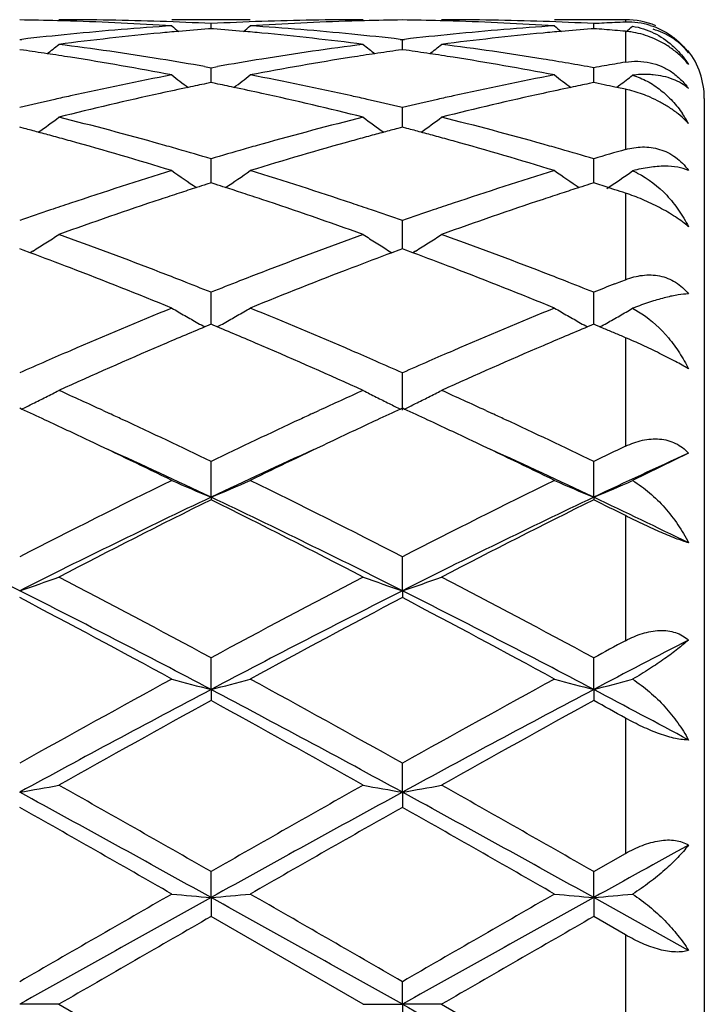
# Model space of a CAD drawing. Units: inches. Extents: x 5.7 to 16.4, y 2.5 to 12.5.
# Drawn here: x 8.4 to 8.5, y 9.7 to 9.9 of the extents above; entities that cross this region are included whole.
import ezdxf

# ---------------------------------------------------------------- set-up
doc = ezdxf.new("R2010")
doc.units = ezdxf.units.IN
doc.header["$LTSCALE"] = 1.21
doc.header["$MEASUREMENT"] = 0
doc.layers.get('0').update_dxf_attribs({"linetype": 'CONTINUOUS'})

msp = doc.modelspace()

# ---------------------------------------------------------------- linework, layer by layer
at = {"color": 7, "linetype": 'Continuous'}
for p, q in [((8.4200186276, 9.9350818604), (8.4001104363, 9.9350818604)), ((8.5153094013, 9.9350818604), (8.497278489400001, 9.9350818604)), ((8.4100646275, 9.9328008851), (8.4094442988, 9.9327523604)), ((8.410064624, 9.9328016216), (8.4100646275, 9.9340876694)), ((8.4106848991, 9.9327523659), (8.4100646275, 9.9328008851)), ((8.5072324223, 9.9328008599), (8.506612263, 9.932752351900001)), ((8.5072324417, 9.9328015964), (8.5072324223, 9.9340876858)), ((8.3614807406, 9.9300283041), (8.3620086852, 9.9300890998)), ((8.4581204549, 9.930089047200001), (8.4586484108, 9.9300282499)), ((8.4586484016, 9.9274709096), (8.4586484105, 9.9300282501)), ((8.4586484108, 9.9300282499), (8.4591763525, 9.930089043999999)), ((8.3624260861, 9.9273363146), (8.3614807403, 9.9274705457)), ((8.4586484105, 9.9274706121), (8.4577031166, 9.927336389099999)), ((8.4595936201, 9.9273364047), (8.4586484105, 9.9274706121)), ((8.408427528899999, 9.9231781521), (8.4100646272, 9.922888263099999)), ((8.4100646198, 9.9197617771), (8.4100646275, 9.922888262899999)), ((8.4100646272, 9.922888263099999), (8.4117017014, 9.9231781425)), ((8.5072324653, 9.919761741799999), (8.5072324223, 9.9228883203)), ((8.4100646275, 9.9190924342), (8.4089343955, 9.9188620126)), ((8.4100646181, 9.9190927218), (8.4100646198, 9.9197617771)), ((8.4111947974, 9.9188620296), (8.4100646275, 9.9190924342)), ((8.5072324223, 9.9190923685), (8.5061023645, 9.918861999199999)), ((8.5083317476, 9.9188682619), (8.5072324223, 9.9190923685)), ((8.5072324746, 9.9190926473), (8.5072324653, 9.919761741799999)), ((8.5099247577, 9.9185408392), (8.5083317476, 9.9188682619)), ((8.5130740557, 9.9178842454), (8.5126170826, 9.9179802841)), ((8.5153094013, 9.9174107247), (8.5130740557, 9.9178842454)), ((8.5138260023, 9.918453851), (8.5130762374, 9.917881062100001)), ((8.5353094013, 9.915081860399999), (8.5353094013, 9.4550818604)), ((8.4586484, 9.9095449842), (8.4586484105, 9.9127580686)), ((8.3626523556, 9.9074626751), (8.3614807403, 9.907770920299999)), ((8.4586484105, 9.9077710435), (8.4574768554, 9.907462815)), ((8.458648394199999, 9.9077713014), (8.4586484, 9.9095449842)), ((8.4598198812, 9.9074628455), (8.4586484105, 9.9077710435)), ((8.4100646198, 9.896505579600001), (8.4100646275, 9.8997642503)), ((8.5072324653, 9.8965055793), (8.5072324223, 9.8997643459)), ((8.4100646128, 9.8936497531), (8.4100646198, 9.896505579600001)), ((8.507232503600001, 9.8936496288), (8.5072324653, 9.8965055793)), ((8.4100646275, 9.8936497161), (8.408987387, 9.893306153)), ((8.4111418111, 9.8933061777), (8.4100646275, 9.8936497161)), ((8.5072324223, 9.893649613), (8.5061553388, 9.8933061253)), ((8.5082947191, 9.8933108143), (8.5072324223, 9.893649613)), ((8.5099247577, 9.892788507899999), (8.5082947191, 9.8933108143)), ((8.5109325288, 9.8924641185), (8.5099247577, 9.892788507899999)), ((8.5126170826, 9.8919193727), (8.5109325288, 9.8924641185)), ((8.4586484, 9.8808073589), (8.4586484105, 9.8840712514)), ((8.4586483875, 9.876904854400001), (8.4586484, 9.8808073589)), ((8.3623453812, 9.876584211900001), (8.3614807403, 9.8769047356)), ((8.3641195146, 9.8759241512), (8.3623453812, 9.876584211900001)), ((8.3648207073, 9.8763425771), (8.3641216411, 9.8759084232)), ((8.4553085498, 9.8763428203), (8.4560076459, 9.8759086465)), ((8.457783815099999, 9.8765844033), (8.4560097702, 9.8759243765)), ((8.4586484105, 9.8769049094), (8.457783815099999, 9.8765844033)), ((8.4595129342, 9.8765844384), (8.4586484105, 9.8769049094)), ((8.4612870075, 9.8759244188), (8.4595129342, 9.8765844384)), ((8.4619881354, 9.8763428136), (8.461289131100001, 9.875908689)), ((8.5126170829, 9.868008536), (8.514384869, 9.868702729199999)), ((8.514384869, 9.868702729199999), (8.5153094013, 9.8690645664)), ((8.4100646198, 9.8626477141), (8.4100646275, 9.8658751663)), ((8.5072324653, 9.8626477488), (8.5072324223, 9.8658752952)), ((8.4100646075, 9.857748284500001), (8.4100646198, 9.8626477141)), ((8.507232532, 9.8577481118), (8.5072324653, 9.8626477488)), ((8.5170911585, 9.861802323300001), (8.5194292077, 9.860426267200001)), ((8.409509246599999, 9.857516504), (8.4084875266, 9.8570889008)), ((8.4100646275, 9.8577485348), (8.409509246599999, 9.857516504)), ((8.4106199618, 9.8575165279), (8.4100646275, 9.8577485348)), ((8.4116416996, 9.8570889252), (8.4106199618, 9.8575165279)), ((8.5066771758, 9.857516442), (8.5056553399, 9.8570888219)), ((8.5072324223, 9.8577483996), (8.5066771758, 9.857516442)), ((8.5077836854, 9.857518082999999), (8.5072324223, 9.8577483996)), ((8.5088172668, 9.8570855012), (8.5077836854, 9.857518082999999)), ((8.5099247577, 9.8566208979), (8.5088172668, 9.8570855012)), ((8.4586483791, 9.8359659101), (8.4586484105, 9.8454062752)), ((8.3619556406, 9.8362014177), (8.3614807403, 9.836419750900001)), ((8.3826707961, 9.835831046900001), (8.3843123583, 9.8350738667)), ((8.4358173425, 9.8350739128), (8.437458832899999, 9.8358310546)), ((8.4586484105, 9.8364199666), (8.4581735366, 9.836201645900001)), ((8.4591232536, 9.8362016658), (8.4586484105, 9.8364199666)), ((8.47983901, 9.835830428300001), (8.481479027999999, 9.8350739656)), ((8.5313103584, 9.8250219075), (8.5170911585, 9.818047569900001)), ((8.4100646036, 9.813833622), (8.4100646275, 9.8229203511)), ((8.5072325534, 9.813833474800001), (8.5072324223, 9.8229205068)), ((8.4100646036, 9.813833622), (8.4100646275, 9.8131891254)), ((8.5072325534, 9.813833474800001), (8.5072324223, 9.8131889649)), ((8.4586483791, 9.790081389600001), (8.4586484105, 9.798701963300001)), ((8.4586483791, 9.790081389600001), (8.4586484105, 9.788346299199999)), ((8.4100646036, 9.7650093928), (8.4100646275, 9.7730537383)), ((8.5072325534, 9.7650093014), (8.5072324223, 9.7730539131)), ((8.4100646036, 9.7650093928), (8.4100646275, 9.7622058828)), ((8.5072325534, 9.7650093014), (8.5072324223, 9.762205705)), ((8.4586483791, 9.7389317543), (8.4586484105, 9.7463002651)), ((8.4586483791, 9.7389317543), (8.4586484105, 9.735094521699999)), ((8.507232422000001, 9.718776033500001), (8.5153094013, 9.7233908398)), ((8.4100646036, 9.712177263400001), (8.4100646275, 9.7187758482)), ((8.5072325534, 9.7121772324), (8.5072324223, 9.718776033300001)), ((8.4100646036, 9.712177263400001), (8.4100646275, 9.7073553197)), ((8.5072325534, 9.7121772324), (8.5072324223, 9.7073551336)), ((8.5313103584, 9.6987703817), (8.5072325534, 9.7121772324)), ((8.448693520299999, 9.6850818604), (8.4100646275, 9.7073553197)), ((8.5153094013, 9.7027065869), (8.5072324223, 9.7073551336)), ((8.4586483791, 9.6850818604), (8.4586484105, 9.6908288205)), ((8.371436126, 9.6850818604), (8.36148078, 9.6850818604)), ((8.371436126, 9.6850818604), (8.4100646272, 9.6628084011)), ((8.448693520299999, 9.6850818604), (8.4586483791, 9.6850818604)), ((8.4586483791, 9.6850818604), (8.4586484105, 9.679334900499999)), ((8.4686030725, 9.6850818604), (8.4586483791, 9.6850818604)), ((8.4686030725, 9.6850818604), (8.507232422000001, 9.6628085871))]:
    msp.add_line(p, q, dxfattribs=at)
at = {"color": 9, "linetype": 'Continuous'}
for p, q in [((8.5153094013, 9.9350818604), (8.5153094013, 9.934459824600001)), ((8.5153094013, 9.932129268999999), (8.5153094013, 9.9242855277)), ((8.5153094013, 9.9174107247), (8.5153094013, 9.9021165601)), ((8.5153094013, 9.891042241000001), (8.5153094013, 9.8690645664)), ((8.5153094013, 9.8543460439), (8.5153094013, 9.8267869116)), ((8.5153094013, 9.8091622338), (8.5153094013, 9.7774035738)), ((8.5153094013, 9.7577565157), (8.5153094013, 9.7233908398)), ((8.5153094013, 9.7027065869), (8.5153094013, 9.667457133600001))]:
    msp.add_line(p, q, dxfattribs=at)
at = {"color": 7, "linetype": 'Continuous'}
for centre, radius, start, end in [((8.3515129411, 9.1841330571), 0.7509488905, 88.50545672579999, 89.23945609969998), ((8.3714263873, 9.1841319326), 0.7509499278, 88.0340285815, 89.99925695450001), ((8.4487033904, 9.18411379), 0.7509680704999999, 90.00075304849999, 91.96594517710001), ((8.4686155831, 9.1841428602), 0.7509390861, 90.76050601729999, 91.4944792476), ((8.4486810128, 9.1841050766), 0.7509768694, 88.50559484829999, 89.2395150724), ((8.4685926146, 9.1840719874), 0.7510098731, 88.03413081129999, 89.99920214739998), ((8.5153094013, 9.915081860399999), 0.02, 67.49999999949999, 90), ((8.351490284199999, 9.1832207522), 0.7518614759000001, 88.25717120030001, 88.5055440021), ((8.3513358955, 9.1791305872), 0.755954445, 86.3006793423, 88.25490338169999), ((8.449599575399999, 9.1686978225), 0.766411579, 93.7023096827, 95.6341004434), ((8.3713137302, 9.1808466288), 0.7542371627, 87.0549836143, 88.03403729370001), ((8.6880470261, 10.2838095729), 0.4534504731, 230.5807451388, 230.8645013231), ((8.469480422, 9.1693060681), 0.7658032237000001, 94.4963897481, 95.0664207085), ((8.4488165718, 9.1808122698), 0.7542715301, 91.96593412249999, 92.94496175910001), ((8.3506493876, 9.1692986237), 0.7658106026, 84.93368011990002, 85.5036995733), ((8.1320672639, 10.2838228906), 0.4534701426, 309.1358916125, 309.4196284314), ((8.4687339694, 9.1803821225), 0.7547016981, 91.7435028137, 93.70096611329998), ((8.3706983588, 9.1707782169), 0.7643246228, 84.36319079010002, 86.3002526561), ((8.4686380088, 9.1832398932), 0.7518423309000001, 91.4943929918, 91.7428193933), ((8.4486588586, 9.1832129847), 0.7518692357, 88.25721100469998, 88.50568008479999), ((8.44850929, 9.1792501237), 0.7558348129000001, 86.30049875670001, 88.2550143331), ((8.5467781151, 9.1685831056), 0.7665267337, 93.7025382017, 95.6340212944), ((8.4684776295, 9.1807078408), 0.7543759841, 87.05522977730001, 88.0341677807), ((8.7852908974, 10.2838872222), 0.4535586029, 230.579574816, 230.8632496363), ((8.5666478803, 9.1692555183), 0.7658535698000001, 94.4960555924, 95.0660514043), ((8.5460469853, 9.1795371665), 0.7555481832, 92.74031557920001, 92.9447361311), ((8.4479362348, 9.1708104502), 0.7642940679000001, 85.3478819774, 85.55035301640001), ((8.546008496499999, 9.1803408646), 0.7547435641, 92.5357112554, 92.74031401399998), ((8.4478261037, 9.169457224), 0.7656517681999999, 85.1457116279, 85.34788092699998), ((8.5459757933, 9.18107885), 0.7540048544, 92.3309393761, 92.5357096486), ((8.5160646712, 9.9158101112), 0.0186650004, 72.87358892, 92.31907841889999), ((8.229388613300001, 10.2836468233), 0.4532371958, 309.1358382969, 309.4031193761999), ((8.450613603899999, 9.1583874154), 0.7767717304999999, 95.6338720418, 96.5498806207), ((8.470579583, 9.1577160691), 0.7774453003, 95.41681076020002, 97.32657589099999), ((8.4697700762, 9.1660161761), 0.7691058415, 95.06627099740001, 95.4151451425), ((8.3503604526, 9.166016839500001), 0.7691050808, 84.5849271328, 84.9338294268), ((8.3492173717, 9.1547321554), 0.7804472795, 82.6771349871, 84.57956486109998), ((8.3696538399, 9.1596897043), 0.7754621134999999, 83.449295197, 84.3668607446), ((8.547789268899999, 9.1583006983), 0.7768587384000001, 95.6337857181, 96.54973756530002), ((8.567728694, 9.1578678887), 0.7772924458, 95.41655871559999, 97.32669905649999), ((8.5669258792, 9.1660977628), 0.7690235381, 95.06590762200003, 95.4148926021), ((8.447704728, 9.1680284134), 0.7670857248999999, 84.9438579331, 85.14570927060001), ((8.5133146919, 9.909660715900001), 0.0225569223, 81.4418091915, 84.9267055545), ((8.513134677, 9.9086139961), 0.0236187863, 69.0981011486, 81.3878481365), ((8.088159408, 10.2800671503), 0.4512478122999999, 308.3998146645001, 308.8852790351), ((8.269786929299999, 9.1378554327), 0.7974633275, 80.8071241377, 82.67683254169998), ((8.550923127899999, 9.1338501881), 0.8015098864, 97.32782435370001, 99.1881027469), ((8.7319783915, 10.2800776066), 0.4512610696, 231.1147485868, 231.6001745955), ((8.1852774414, 10.2801235711), 0.4513224363, 308.4002696911, 308.8856161252999), ((8.366922667699999, 9.1376298551), 0.7976910431, 80.80750054170001, 82.67667451000001), ((8.2493779352, 9.1346104325), 0.8007460326000001, 81.448410829, 81.88395134500001), ((8.248523696900001, 9.1289290884), 0.8064912387000001, 81.02371896060001, 81.4484160791), ((8.245430243300001, 9.110049349), 0.8256224234, 79.2018384125, 81.016095976), ((8.266712316900001, 9.118272036699999), 0.8172863978, 80.0145986861, 80.813678269), ((8.5537792094, 9.116114609), 0.8194739565000001, 99.18722782290001, 99.98419296230001), ((8.573866180700001, 9.1148344307), 0.8207660788, 98.9786584146, 100.8036475999), ((8.5715950873, 9.128997440800001), 0.8064221734, 98.55155225840001, 98.9763214301), ((8.5707422513, 9.1346694721), 0.8006863851, 98.1160056309, 98.55155741959999), ((8.3465520102, 9.134630100399999), 0.8007257273, 81.4486898508, 81.8842169202), ((8.345707466799999, 9.1290130563), 0.8064059067, 81.023874893, 81.44869496), ((8.3426624646, 9.1104283461), 0.8252381152, 79.2012848509, 81.01637157040001), ((8.3637087326, 9.1171870912), 0.8183847020999999, 79.8995560046, 80.8140194208), ((8.517624634, 9.9157077392), 0.0175492995, 38.75366106840001, 40.6018260205), ((8.5153094013, 9.915081860399999), 0.02, 0, 37.5474261844), ((8.6518725891, 9.1108472399), 0.8248220989, 99.90965428759999, 100.0995636702), ((8.651331157000001, 9.1139463262), 0.8216760720999999, 99.71912787030001, 99.9096531301), ((8.650813661, 9.1169676165), 0.8186107831, 99.52799742549999, 99.71912654419998), ((8.5610159346, 9.077909680700001), 0.8583593178, 100.8044171084, 102.5599010024), ((8.6764957145, 10.2750481491), 0.4491120183, 232.0187272787, 232.6852325853), ((8.1436192055, 10.275061589), 0.449131316, 307.3151768745, 307.9816397973), ((8.260284735, 9.0835880687), 0.8525619704, 77.4339690586, 79.2013881707), ((8.6582608844, 9.0775512105), 0.8587258483, 100.8049732873, 102.5596929113), ((8.773719616000001, 10.2751048176), 0.4491910548, 232.0175606495, 232.6839249991), ((8.2408223611, 10.2750280631), 0.4490836858, 307.438724541, 307.9652426028), ((8.582017005099999, 9.0730419468), 0.863347777, 101.8824837675, 102.361768148), ((8.5804284999, 9.0805892333), 0.8556351326999999, 101.5620476106, 101.8824541436), ((8.2397089212, 9.0806135376), 0.8556096891, 78.1177517814, 78.4381662347), ((8.2377584741, 9.071381201), 0.8650458019, 77.6388765007, 78.11724130180001), ((8.679114166, 9.0733171041), 0.8630639929, 101.8816537924, 102.3611544362), ((8.6775840626, 9.0805874377), 0.8556343923, 101.5612097862, 101.8816252883), ((8.336641228200001, 9.0795208676), 0.8567273162000001, 78.1468066514, 78.3307239296), ((8.564976742, 9.0599261034), 0.8767738527, 102.5569805858, 102.8220112429), ((8.5870507113, 9.0502665012), 0.8866728166, 102.3644273901, 104.0738691573), ((8.2314598656, 9.0433682285), 0.8937577438, 75.9329903444, 77.6288897665), ((8.255131459, 9.0598397663), 0.8768625853, 77.17787429170001, 77.44291802010001), ((8.662194539, 9.05969061), 0.8770144447, 102.5567932834, 102.8218344653), ((8.684114147999999, 9.050697442999999), 0.8862296395999999, 102.3638574625, 104.074153005), ((8.5089098722, 9.887402462899999), 0.0306830532, 76.91250066810001, 77.9615037142), ((8.5675190543, 9.048828212), 0.8881592068999999, 102.8230459353, 103.4138790026), ((8.2531264176, 9.0510470915), 0.8858809724, 76.585310317, 77.1776331512), ((8.664715985800001, 9.0486835982), 0.8883065549, 102.8228598244, 103.4135526983), ((8.1043480512, 10.2686896118), 0.4469473078, 305.8664760251, 306.6969820716), ((8.1450067037, 9.0066804092), 0.9315804647, 74.29388980510001, 75.932818618), ((8.6773288578, 8.998375499), 0.9401724986, 104.0745660631, 105.6985245768), ((8.7157901659, 10.2687014418), 0.4469619148, 233.3030431924, 234.1334815019), ((8.2014709565, 10.2687443701), 0.4470175317, 305.8669988933, 306.6973140363), ((8.2420421655, 9.006174383300001), 0.9321032742, 74.29453110060001, 75.9325390973), ((8.5046232058, 9.893984513), 0.0304779644, 28.88141649999999, 34.2835685216), ((8.5155338201, 9.89410331), 0.0214969275, 42.78587383439999, 45.52278451359999), ((8.1237292189, 9.0017358099), 0.9367098909, 74.9972746633, 75.2224855525), ((8.1218032129, 8.994551065), 0.9441483085, 74.7516667572, 74.9972457627), ((8.1196393341, 8.9866150388), 0.9523740537000001, 74.4870933581, 74.7516367062), ((8.7004507353, 8.9867605931), 0.9522234651, 105.2483691428, 105.5129907318), ((8.6982890026, 8.994688740399999), 0.9440058859, 105.0027351924, 105.2483390396), ((8.6963650898, 9.0018656864), 0.9365755431, 104.7774742888, 105.0027063142), ((8.2209219221, 9.0018042522), 0.9366374551000001, 74.99769215890001, 75.2229095348), ((8.219018126, 8.9947021505), 0.9439902973000001, 74.7520618574, 74.9976636037), ((8.216879411699999, 8.986858209700001), 0.9521205804999999, 74.4873429443, 74.7520320208), ((8.1096418985, 8.9513104901), 0.9890663528, 72.9216271346, 74.476038287), ((8.1355340193, 8.9723149349), 0.967227134, 74.028575593, 74.3047799083), ((8.6846288797, 8.9721832301), 0.9673629722, 105.6950141679, 105.9712030531), ((8.707794639, 8.960529539400001), 0.9794630965000001, 105.5165408603, 107.0861909713), ((8.2070340699, 8.9520903071), 0.9882551037999999, 72.9207702036, 74.4764450096), ((8.232486185900001, 8.9715013999), 0.9680685218999999, 74.0295466843, 74.30556893319998), ((8.1319575592, 8.9598298788), 0.9802143462, 73.5176081333, 74.02839769520001), ((8.6890971289, 8.956633943), 0.9835415162000001, 105.9722122424, 106.4812647458), ((8.2290219013, 8.9594071379), 0.9806491591, 73.5188214136, 74.0293748303), ((8.7861452203, 8.957083183), 0.9830768661, 105.9917004812, 106.4820013069), ((8.7092217201, 8.8911245216), 1.0520733598, 107.0862852097, 108.5595617982), ((8.6565083369, 10.2628434101), 0.4469393872, 234.99311385, 235.9687284784), ((8.1635993268, 10.2628692348), 0.4469728165, 304.0316657912, 305.0072339959999), ((8.1142465396, 8.9015244527), 1.0411513613, 71.4324785441, 72.9212097792), ((8.806638473200001, 8.890366478899999), 1.0528710161, 107.0871015718, 108.5592505957), ((8.7537323938, 10.2629080558), 0.4470244657, 234.9919877408, 235.9674664189), ((8.2608798256, 10.2627198565), 0.4467863269, 303.9722830956, 304.9914251185), ((8.5090711237, 9.8774352487), 0.0208633918, 63.7919509707, 67.3930662868), ((8.7267677645, 8.8987808366), 1.0440617671, 107.7202251503, 107.8703668232), ((8.0933906917, 8.8988537673), 1.0439834148, 72.12993336470001, 72.28008656009999), ((8.823913510399999, 8.8987766645), 1.0440589562, 107.7189951313, 107.869145166), ((8.7336984406, 8.8774803796), 1.066461451, 108.1222770831, 108.3933463443), ((8.7297178483, 8.8896404337), 1.0536664509, 107.8705238334, 108.1222336571), ((8.0904451899, 8.8897273975), 1.0535733365, 71.8780496391, 72.12977657849999), ((8.0864707428, 8.8775859162), 1.0663487738, 71.60688797, 71.8780062201), ((8.8305675103, 8.8783250329), 1.0655658596, 108.1211315803, 108.3924804408), ((8.8267474867, 8.8899953602), 1.0532862375, 107.86929601, 108.1210898048), ((8.186639770700001, 8.8867751388), 1.0566816639, 71.8781192854, 72.0316552021), ((8.7206630803, 8.8568311939), 1.0882248806, 108.5559340945, 108.8366083131), ((8.7459641945, 8.8408320845), 1.1051078066, 108.397243555, 109.8102578582), ((8.0698935693, 8.8284911109), 1.1181662229, 70.1981129235, 71.59463199999999), ((8.0994006303, 8.8566444987), 1.0884225576, 71.1632794924, 71.4439332142), ((8.8179731933, 8.8563923084), 1.0886860359, 108.5556604842, 108.8362792355), ((8.842812393400001, 8.8417402816), 1.104145331, 108.3964240694, 109.8106683007), ((8.727414504, 8.8370891457), 1.1090894426, 108.8374201135, 109.2651771589), ((8.093908517300001, 8.840548996799999), 1.1054292764, 70.7340669008, 71.16321848149998), ((8.8246579979, 8.8368446514), 1.1093451082, 108.8370821025, 109.2647104248), ((8.1273523326, 10.2579479485), 0.4494595207, 302.39311773, 302.892236728), ((7.969267567899999, 8.7635920477), 1.1871443368, 68.87140540909999, 70.19806333140001), ((8.8563369375, 8.748913649), 1.2028095216, 109.8104409301, 111.1198262954), ((8.6927736824, 10.2579425433), 0.4494530099, 237.10777777, 237.6068698161), ((8.2244780225, 10.2580071934), 0.4495316732, 302.3935502705, 302.8925514638), ((8.0660612926, 8.7625781803), 1.1882246898, 68.87224320930001, 70.1976927449), ((8.1268744633, 10.2587018119), 0.4503520839, 301.8944462822, 302.3930726167), ((8.6932714723, 10.2587276286), 0.4503826086, 237.6069029458, 238.1054712278), ((8.2240050934, 10.2587532601), 0.4504150062, 301.8949785520001, 302.3935050048), ((7.9387110619, 8.7353866444), 1.2172913192, 69.02985897090001, 69.5450154618), ((8.879113047899999, 8.7414856871), 1.210771458, 110.4536375283, 110.9715827329), ((8.036048191399999, 8.7358079864), 1.2168375118, 69.030183305, 69.545570465), ((7.9119829494, 8.666385684), 1.2912876637, 67.7891525524, 69.0181595582), ((7.9452950237, 8.7008070074), 1.254349804, 68.6084791809, 68.8837696494), ((8.874921930700001, 8.7005644595), 1.2546075837, 111.1159653723, 111.3912160441), ((8.9017759757, 8.682493276699999), 1.2739672695, 110.9737424061, 112.2194582482), ((8.0097565936, 8.667932866000001), 1.2896263612, 67.78807721510002, 69.0186587011), ((8.0419114125, 8.6993198414), 1.2559355653, 68.60979953110001, 68.88478353200001), ((7.9365364317, 8.6784435911), 1.2783672001, 68.2586990314, 68.60855085), ((8.885527607, 8.6735276388), 1.2836501362, 111.3918329445, 111.7402389043), ((8.0334775115, 8.6777839909), 1.2790639795, 68.2602125067, 68.6098686712), ((8.982668834, 8.6736555902), 1.283521565, 111.482706084, 111.7412507561), ((8.931529596, 8.56089333), 1.4053173455, 112.2190661622, 113.3579730276), ((8.631459999299999, 10.2573987647), 0.4582299393, 239.6768404264, 240.1531981768), ((8.1886430202, 10.2574383002), 0.4582772152, 299.84718074, 300.3234747352), ((7.8962346064, 8.5790843467), 1.3855899004, 66.6336381629, 67.78876068310001), ((9.0293635501, 8.5593280749), 1.4070181823, 112.2200660778, 113.3575883406), ((8.7286770841, 10.2574660462), 0.4583127714, 239.6757959518, 240.1520867243), ((8.2858913087, 10.2573136667), 0.4581294504, 299.8369434198, 300.308819975), ((8.552471206, 9.7708617564), 0.09758040009999999, 110.7976326898, 111.2583154222), ((8.6324781036, 10.2591735789), 0.4602760336, 240.1532270633001, 240.6283081446), ((8.6333459199, 10.2607133593), 0.4620435255, 240.6281788287, 240.8782259005), ((8.1867763087, 10.2607197707), 0.462052511, 299.1221465472, 299.372189608), ((8.1876505664, 10.2591686246), 0.460271955, 299.372056892, 299.8471369735), ((8.7296566495, 10.2591736108), 0.4602813559, 240.152115148, 240.6271909754), ((8.7304932388, 10.2606579206), 0.4619851917, 240.6270665155, 240.8771054213), ((8.2840297406, 10.260586244), 0.4618944729, 299.1219991317, 299.3664380595), ((8.2848805238, 10.2590763634), 0.4601613917, 299.3663106653, 299.8369184827), ((8.9534820231, 8.5563870557), 1.4102639083, 112.7336998771, 113.2323394355), ((7.8630163718, 8.547804901900001), 1.4195824752, 66.7696243923, 67.26500111029999), ((9.0502282504, 8.5572950461), 1.4092634653, 112.7321585384, 113.231185466), ((7.9676206997, 8.5654796648), 1.4004068606, 67.0971337693, 67.2166610325), ((7.9623209359, 8.5529353502), 1.4140247651, 66.9786503084, 67.0971300993), ((8.9598418286, 8.4951145717), 1.4769303349, 113.354571434, 113.6148906207), ((8.9899599563, 8.4715303733), 1.5026289128, 113.2341475968, 114.307131609), ((7.8204774874, 8.449515114), 1.5266821616, 65.7014658229, 66.7575493939), ((7.8622901181, 8.4997316436), 1.4718974233, 66.384528453, 66.64575896059999), ((9.0573525857, 8.4942993385), 1.4778144783, 113.3542326048, 113.6144400558), ((9.0862777878, 8.4734420908), 1.5005371458, 113.2331531092, 114.3076307958), ((8.9739497948, 8.462885974), 1.5121115367, 113.615503822, 113.8937745656), ((7.848467676, 8.4680877574), 1.5064285007, 66.1056617502, 66.3849678567), ((9.0712951414, 8.462447885700001), 1.5125838565, 113.6150452651, 113.8932097528), ((8.1531393914, 10.2642118465), 0.4762356621, 296.8371867843, 297.2825984029), ((7.706822085900001, 8.3686600383), 1.6153520506, 65.2669557369, 65.7049238583), ((9.1185318661, 8.3571992565), 1.6279473182, 114.2967041081, 114.7312841415), ((8.666972401699999, 10.2641771934), 0.4761966803, 242.717399524, 243.1628171), ((8.2502694974, 10.264278186), 0.4763115086, 296.8375725996, 297.2828791179), ((7.8032125767, 8.3669673157), 1.6172143253, 65.26701174419999, 65.7045254759), ((8.150074681, 10.2703241652), 0.4830733221, 296.0154515995, 296.393992853), ((8.1516979453, 10.2670569111), 0.4794250438, 296.3937988599, 296.837398157), ((8.668450095199999, 10.2670934988), 0.4794659938, 243.1625840803, 243.6061238343), ((8.670064026, 10.270342055), 0.4830933741, 243.6059361858, 243.9844515108001), ((8.247213840499999, 10.270372354), 0.4831288852, 296.0159902929, 296.3944653035), ((8.2488327046, 10.2671140252), 0.479490558, 296.3942717867, 296.8377829021), ((7.6611162961, 8.3124591402), 1.6771900056, 65.07506563529999, 65.30011789539999), ((7.6798287495, 8.3099439571), 1.679975713, 65.0869138335, 65.2069766318), ((9.1405042314, 8.3094925427), 1.6804708055, 114.7928606452, 114.9128800522), ((9.1587542998, 8.3130188834), 1.6765736291, 114.6998437734, 114.9249673051), ((7.7585173692, 8.3129236213), 1.676670691, 65.0756294071, 65.3007368896), ((7.775892382599999, 8.307540662000001), 1.6826201317, 65.0872941178, 65.2071971092), ((7.6330805486, 8.2522676859), 1.7435903902, 64.6652596356, 65.07315963020001), ((7.6461514627, 8.2376655233), 1.7597148043, 64.2712028611, 65.0837633535), ((9.1866050652, 8.210956804), 1.7892572564, 114.9226133402, 115.7217785033), ((9.1811139891, 8.2649280587), 1.7296083632, 114.9253036183, 115.3365019963), ((7.7309211037, 8.2536741339), 1.7420316312, 64.6654441582, 65.0737523558), ((7.741888361900001, 8.2345580618), 1.7631354991, 64.2731532551, 65.08414195569999), ((7.578560670800001, 8.1376551408), 1.8705092697, 63.94639755350001, 64.6581243434), ((9.229513923999999, 8.1627289188), 1.8426889442, 115.3368094821, 116.0592976332), ((7.6774685464, 8.1413056029), 1.8664656045, 63.94516050260001, 64.6584174673), ((7.6066048159, 8.1162260941), 1.8781424198, 64.6722985422, 65.5507531962), ((9.2134480917, 8.1164184808), 1.8779358856, 114.44953674, 115.3281083631), ((7.7048538476, 8.1186138397), 1.8755215805, 64.6709432344, 65.5506351034), ((9.3032863897, 8.170321019), 1.8343355712, 115.4403247613, 115.7200266413), ((9.314855467300001, 8.1073097208), 1.887982546, 114.5203956169, 115.3261425906), ((9.3488471441, 7.879565644199999), 2.1582348231, 116.0776730816, 117.2251272869), ((8.6079166503, 10.2903209888), 0.5159318203000001, 246.2480124907, 247.4502887318), ((8.2122056623, 10.2903301182), 0.5159428956000001, 292.5500295839, 293.7522653991), ((7.500117192999999, 7.9370384084), 2.093937269, 62.757018456, 63.9397133358), ((9.4474150679, 7.8767808152), 2.1613515219, 116.0785527015, 117.2243641494), ((8.705100653999999, 10.2903370329), 0.5159529302, 246.2471088569, 247.4493317861), ((8.3094148902, 10.2902540352), 0.5158569358, 292.549029798, 293.7398795518999), ((7.347438990700001, 7.777478041699999), 2.2536309205, 63.25893873590001, 64.6338747258), ((9.3767251777, 7.7750351836), 2.2563536376, 115.3671497948, 116.7404214103), ((9.387177989400001, 7.84320299), 2.1989988393, 116.3814170584, 117.5104929927), ((7.4437726982, 7.7757774012), 2.2555250398, 63.2594616823, 64.6332348844), ((7.3993417855, 7.77706566), 2.2731826653, 62.50816094629999, 63.60039788499999), ((9.472306021, 7.7782400073), 2.2527777437, 115.3655979765, 116.741054065), ((9.4822015338, 7.847361298200001), 2.1943206656, 116.3795071474, 117.5110081344), ((7.583355754199999, 7.9499260974), 2.0797347454, 63.3773976355, 63.6260349522), ((7.6065881729, 7.911561070299999), 2.1047091487, 63.9370318898, 64.664452717), ((8.1743773799, 10.342643784), 0.5833807191, 288.7066322753, 289.742137102), ((7.119476217999999, 7.3877093535), 2.7120999755, 61.5844361531, 62.5082998017), ((9.7534919261, 7.2881146003), 2.8248397172, 117.509892125, 118.3968905186), ((8.6457592971, 10.3426637995), 0.5834019329, 250.2578770004, 251.2932936831), ((8.2715154314, 10.3427176022), 0.5834599588, 288.7070608317, 289.7423592092), ((7.2132547752, 7.3812503161), 2.7193937924, 61.58639140609999, 62.50779112380001), ((7.0280538403, 7.1465779626), 2.9607662699, 62.17486234979999, 63.2328644366), ((9.7918448603, 7.1470444921), 2.9602460876, 116.7672182345, 117.8254068725), ((7.1270249563, 7.1500802936), 2.9568271386, 62.17408405969999, 63.2335039853), ((6.9593027, 7.1245385955), 3.010311184, 61.4044161516, 62.2385268036), ((9.803862282699999, 7.2308966653), 2.8896624356, 117.7442888283, 118.6132296261), ((7.060426399500001, 7.1319282955), 3.0019296132, 61.40319934350001, 62.23964759020001), ((9.9842950557, 6.965230668899999), 3.1655132328, 117.3228858719, 117.8145168972), ((9.9641433439, 7.0773582788), 3.0642069755, 118.2178361418, 118.3893701288), ((10.3055598458, 6.2745764078), 3.9789837812, 118.6121745171, 119.2477408054), ((8.5884108507, 10.4569702231), 0.7145748208, 254.7213314526, 255.5471193198), ((8.2317110195, 10.4569876536), 0.7145935309, 284.4531015251, 285.2788566763), ((6.6095432674, 6.446442214), 3.782625145, 60.73551761149999, 61.40408002619999), ((10.4080226164, 6.265004755900001), 3.9899220813, 118.6131003978, 119.246930912), ((8.6855918595, 10.4569881595), 0.7145955373999999, 254.7207083501, 255.5464661553), ((8.3288996687, 10.4569399121), 0.7145422225, 284.4524479057, 285.270328595), ((10.3912717398, 6.0156468912), 4.2406250583, 117.8524984466, 118.5975112153), ((6.4296633339, 6.0171399746), 4.2389284454, 61.40239371520001, 62.14770356609999), ((10.4847760315, 6.0224200626), 4.2329248067, 117.8514861419, 118.5978572668), ((6.749051884199999, 6.4334977745), 3.7669839818, 61.76258885820001, 62.17747852990001), ((10.3890142942, 6.160191716799999), 4.1098354998, 118.7844312872, 119.4007120036), ((6.311770939, 5.9456684941), 4.3553179037, 60.61690045730001, 61.1984494224), ((10.4778448029, 6.1750664722), 4.0927840195, 118.7824070134, 119.4012644885), ((6.7064218884, 6.4834903938), 3.7407075094, 61.0812871837, 61.22252871729999), ((8.1899219821, 10.7269361029), 1.0027887017, 279.850717446, 280.4285578438), ((5.3730714565, 4.415780195), 6.1110629533, 60.2004969106, 60.6169920984), ((11.7245992255, 3.9269867377), 6.6731522316, 119.4002978869, 119.7817138724), ((8.6302113938, 10.7269567001), 1.0028096338, 259.5714456026, 260.1492456891), ((8.2870628417, 10.7270658057), 1.002920984, 279.8509556636, 280.4286823033), ((5.45167965, 4.3829360972), 6.1487877316, 60.20251938729999, 60.61646525500001), ((4.865689450400001, 3.3333699922), 7.2973815461, 60.9413235455, 61.37679824930001), ((11.9543921062, 3.3334829509), 7.2972596623, 118.6232982274, 119.0587801933), ((4.9663382527, 3.3396726588), 7.2901815471, 60.941177678, 61.37708532320001), ((4.554716519499999, 3.0123805354), 7.7256930825, 60.14934446210001, 60.47911358429999), ((11.9167417492, 3.6240784241), 7.021604324099999, 119.5045934821, 119.8674318748), ((4.679500267, 3.0608387105), 7.669918599600001, 60.14809084300001, 60.4802614697), ((12.676546737, 2.205589184), 8.5867365681, 118.8650818883, 119.0486982358), ((17.8008413339, -6.657306684299999), 18.8775811942, 119.8667031677, 120.0019976619), ((8.5775829401, 11.6295812248), 1.9247078595, 264.7093841573, 265.0069029613999), ((8.2425326523, 11.6297041369), 1.9248314901, 274.9931823274, 275.2906777778), ((0.8087137820999999, -3.5495810782), 15.2914994066, 59.9818920506, 60.14891590680001), ((18.0233430651, -6.8749294841), 19.1287148557, 119.8676466923, 120.0011663543), ((8.6747623049, 11.6296213921), 1.9247488987, 264.7091591182, 265.006668601), ((8.3397129049, 11.6296521832), 1.9247786936, 274.9929520211001, 275.2876030014), ((20.5089759116, -12.0390639301), 24.8897599084, 119.084563989, 119.21262021), ((-3.6797907647, -12.0228045254), 24.8711486704, 60.7873078329, 60.9154597826), ((20.5555879752, -11.9485953148), 24.7861238541, 119.0840920834, 119.2126844083), ((19.425887558, -9.441841954600001), 22.0916298876, 119.9102212328, 120.0258677138), ((19.2763066816, -9.014477764), 21.5981477782, 119.9081475732, 120.0264380894), ((17.1068638232, 25.1349201431), 17.7056243417, 240.7616034644, 240.9416200439)]:
    msp.add_arc(centre, radius, start, end, dxfattribs=at)
for points, knots in [([(8.5170911585, 9.9334308883), (8.5189712118, 9.9331291582), (8.5226132365, 9.9319500172), (8.5257637354, 9.9298033272), (8.5271549213, 9.9285704111)], [0, 0, 0, 0, 0.506008444, 1, 1, 1, 1]), ([(8.5215611569, 9.9336474565), (8.5234718297, 9.9330574515), (8.5262497318, 9.9316858313), (8.5293512774, 9.9290659941), (8.5307046714, 9.927513117), (8.5313103584, 9.9266931322)], [0, 0, 0, 0, 0.4938652912, 0.7482316122, 1, 1, 1, 1]), ([(8.5309489496, 9.9271287955), (8.529847135199999, 9.9284142109), (8.527201550800001, 9.930721089), (8.5239998435, 9.9321606493), (8.5223078347, 9.932652286)], [0, 0, 0, 0, 0.490017914, 1, 1, 1, 1]), ([(8.5270004531, 9.9277525908), (8.526577971, 9.9280572446), (8.5248638313, 9.9292047425), (8.5230009335, 9.9301287514), (8.5215611268, 9.9306784927)], [0, 0, 0, 0, 0.2525970814, 1, 1, 1, 1]), ([(8.5313103584, 9.9236814157), (8.5307026813, 9.92444023), (8.529349161399999, 9.9258958033), (8.527818467000001, 9.9271627173), (8.5270004531, 9.9277525908)], [0, 0, 0, 0, 0.4908199693, 1, 1, 1, 1]), ([(8.5271549213, 9.9285704111), (8.5275538164, 9.928216896799999), (8.5291057042, 9.9267380951), (8.5304446484, 9.9250385169), (8.5313103584, 9.9236814157)], [0, 0, 0, 0, 0.2487502282, 1, 1, 1, 1]), ([(8.5153094013, 9.9242855277), (8.5163275918, 9.9244564248), (8.518427948200001, 9.924620044800001), (8.5205244775, 9.924380681599999), (8.5215611573, 9.9241523147)], [0, 0, 0, 0, 0.4930510023, 1, 1, 1, 1]), ([(8.5215611573, 9.9241523147), (8.5225041789, 9.9239445795), (8.5243813627, 9.923343405399999), (8.5270148194, 9.9219203232), (8.5293727593, 9.9199813779), (8.530711537, 9.918422423500001), (8.5313103584, 9.9175894506)], [0, 0, 0, 0, 0.2413130869, 0.4893625174, 0.7436305024, 1, 1, 1, 1]), ([(8.522307834600001, 9.9210941503), (8.5218951666, 9.921131343999999), (8.5201566057, 9.921237290399999), (8.518407509, 9.9211445604), (8.5170911585, 9.9209776311)], [0, 0, 0, 0, 0.2379581861, 1, 1, 1, 1]), ([(8.5170911585, 9.9209776311), (8.5183830615, 9.9205956661), (8.5208936735, 9.9195453898), (8.5242998869, 9.9172898971), (8.5273102423, 9.9144713803), (8.529023447, 9.9122997613), (8.5298059247, 9.9111524185)], [0, 0, 0, 0, 0.247000563, 0.4948978794, 0.7453762420000001, 1, 1, 1, 1]), ([(8.5313103584, 9.9175894506), (8.5307426248, 9.9180785679), (8.5294833492, 9.9189754435), (8.526534511900001, 9.9204019649), (8.524029280399999, 9.9209389969), (8.522307834600001, 9.9210941503)], [0, 0, 0, 0, 0.2295322355, 0.470584221, 1, 1, 1, 1]), ([(8.5215611268, 9.915394279), (8.521085425599999, 9.915601539099999), (8.5192290333, 9.916359201799999), (8.517305053, 9.9169521178), (8.515857706, 9.917288535900001)], [0, 0, 0, 0, 0.2588217059, 1, 1, 1, 1]), ([(8.5305951173, 9.9094419937), (8.5299810448, 9.9100458321), (8.528650797400001, 9.9112174604), (8.5264625538, 9.9128020743), (8.5240818731, 9.9142121252), (8.522410714600001, 9.9150241188), (8.5215611268, 9.915394279)], [0, 0, 0, 0, 0.2375986011, 0.4880690828, 0.7443307053, 1, 1, 1, 1]), ([(8.5153094013, 9.9021165601), (8.516700625599999, 9.9025152387), (8.5188843025, 9.9028654691), (8.5218055235, 9.9026963624), (8.5239826762, 9.9022184212), (8.5260856626, 9.9013847277), (8.5280507248, 9.9001840317), (8.5298203799, 9.8986551949), (8.5308436291, 9.8974609101), (8.5313103584, 9.8968268676)], [0, 0, 0, 0, 0.2413711985, 0.363243181, 0.4864943715, 0.6114765671, 0.7388235364, 0.8686916242, 1, 1, 1, 1]), ([(8.5313103584, 9.8968268676), (8.5304445381, 9.897202672999999), (8.5284441657, 9.8977466883), (8.5250994028, 9.897973802000001), (8.5212300692, 9.8976453117), (8.5185184921, 9.897073158200001), (8.5170911585, 9.8966955748)], [0, 0, 0, 0, 0.1960296354, 0.4258539471, 0.6933613913, 1, 1, 1, 1]), ([(8.518285062999999, 9.8961538075), (8.5210874941, 9.8947754731), (8.524907835399999, 9.8917559947), (8.5288960265, 9.8867785501), (8.5305671716, 9.8839748524), (8.5313103584, 9.8825158126)], [0, 0, 0, 0, 0.4900634852, 0.7430597191, 1, 1, 1, 1]), ([(8.5313103584, 9.8825158126), (8.530812861, 9.882943204), (8.5297321351, 9.8837993581), (8.527319496, 9.8854864391), (8.523950587, 9.8874506399), (8.5196984499, 9.8894613438), (8.5167616033, 9.8905669771), (8.5153094013, 9.8910422412)], [0, 0, 0, 0, 0.1079369796, 0.2266923186, 0.4842829336, 0.7485373836, 1, 1, 1, 1]), ([(8.5153094013, 9.8690645664), (8.5160016739, 9.869335189500001), (8.5174120283, 9.8697978123), (8.5195880828, 9.870220698099999), (8.5217877565, 9.8703290172), (8.5239661261, 9.8700834428), (8.526073495, 9.8694722865), (8.528045207, 9.8684747841), (8.5298203878, 9.8671243627), (8.5308444964, 9.866032476), (8.5313103584, 9.8654465058)], [0, 0, 0, 0, 0.1263624921, 0.2516564666, 0.3757927685, 0.4992962271, 0.6226425668, 0.7468438083, 0.8727361125, 1, 1, 1, 1]), ([(8.5313103584, 9.8654465058), (8.5304412977, 9.8654332961), (8.5285069599, 9.86522774), (8.5253715834, 9.8645648371), (8.5217372973, 9.8635059877), (8.5191786686, 9.862598547300001), (8.5178234955, 9.8620838515)], [0, 0, 0, 0, 0.1868537671, 0.4166458313, 0.6883575906, 1, 1, 1, 1]), ([(8.5194292077, 9.860426267200001), (8.521973040499999, 9.8587401401), (8.525402054299999, 9.8555335387), (8.5290635772, 9.8505533617), (8.5306147717, 9.8478292635), (8.5313103584, 9.8464261413)], [0, 0, 0, 0, 0.4940803005, 0.7464640145999999, 1, 1, 1, 1]), ([(8.5313103584, 9.8464261413), (8.5302230295, 9.8470721085), (8.52778913, 9.8484199574), (8.5238821877, 9.8504219718), (8.5196502493, 9.852444716900001), (8.5167497979, 9.8537340014), (8.5153094013, 9.8543460441)], [0, 0, 0, 0, 0.2123952385, 0.4670457013, 0.7371734568000001, 1, 1, 1, 1]), ([(8.5153094013, 9.8267869116), (8.5160001904, 9.8271154997), (8.5174044413, 9.8277007099), (8.5195753795, 9.8283317217), (8.5217696711, 9.8286684568), (8.5239444841, 9.8286684135), (8.5260521348, 9.8283128154), (8.5286722774, 9.8273341937), (8.5303790501, 9.826040839400001), (8.5313103584, 9.8250219075)], [0, 0, 0, 0, 0.132779862, 0.2635034658, 0.3915178146, 0.5168024102000001, 0.6394655085000001, 0.7603894090000001, 1, 1, 1, 1]), ([(8.5170911585, 9.818047569900001), (8.518624418, 9.817144287), (8.5215376377, 9.8150238396), (8.5253733471, 9.8112204333), (8.5286732531, 9.8069386359), (8.530502184500001, 9.8038380849), (8.5313103584, 9.8022459939)], [0, 0, 0, 0, 0.2481549545, 0.499513663, 0.7510199451999999, 1, 1, 1, 1]), ([(8.5313103584, 9.8022459939), (8.5307940956, 9.8024005115), (8.5296843558, 9.8027651941), (8.5272181508, 9.803670873), (8.5238183442, 9.805095376799999), (8.519596292300001, 9.8070417522), (8.5167334698, 9.808448424), (8.5153094013, 9.8091622341)], [0, 0, 0, 0, 0.09265087050000001, 0.2007628997, 0.4516389665, 0.7261254606, 1, 1, 1, 1]), ([(8.5153094013, 9.7774035738), (8.5160006888, 9.7777744975), (8.5174038777, 9.778453647000001), (8.5202447347, 9.7795115094), (8.523173974, 9.780077392899999), (8.526023376900001, 9.779966719299999), (8.5279996493, 9.779526040599999), (8.5297879077, 9.7787349075), (8.5308375869, 9.777994038500001), (8.5313103584, 9.7775801309)], [0, 0, 0, 0, 0.1383586528, 0.2744139605, 0.5343291011, 0.6572548632999999, 0.7752141634, 0.8891816068, 1, 1, 1, 1]), ([(8.5313103584, 9.7775801309), (8.5304296929, 9.7767972937), (8.5284564787, 9.775174262), (8.5251594214, 9.7727320816), (8.52132855, 9.7701543897), (8.518558877, 9.7684680333), (8.5170911585, 9.7676253606)], [0, 0, 0, 0, 0.2033602699, 0.4406227763, 0.7079099413, 1, 1, 1, 1]), ([(8.5170911585, 9.7676253606), (8.5186146744, 9.7666606392), (8.521501836599999, 9.7644865943), (8.5253362707, 9.7607253303), (8.5286380625, 9.756618837000001), (8.5304919517, 9.7536835295), (8.5313103584, 9.7521907477)], [0, 0, 0, 0, 0.2553717318, 0.5096648454, 0.7589123865, 1, 1, 1, 1]), ([(8.5313103584, 9.7521907477), (8.5307969956, 9.7521853605), (8.529684099099999, 9.7522604151), (8.5279225602, 9.7525602617), (8.525979755, 9.753060923200001), (8.5231518091, 9.753997456699999), (8.5195438466, 9.7555234138), (8.5167158416, 9.7569795325), (8.5153094013, 9.757756516)], [0, 0, 0, 0, 0.09012892869999999, 0.1952209801, 0.3133452695, 0.4419780458, 0.7179180727, 1, 1, 1, 1]), ([(8.5153094013, 9.7233908398), (8.516686583, 9.7241766075), (8.5194747537, 9.7255374146), (8.5237691476, 9.7267709482), (8.5278435216, 9.7269243406), (8.530312719600001, 9.7261116534), (8.5313103584, 9.7255001048)], [0, 0, 0, 0, 0.2827267424, 0.5508715662, 0.7913471217, 1, 1, 1, 1]), ([(8.5313103584, 9.7255001048), (8.5304575476, 9.7244173986), (8.528530368, 9.722232246), (8.5252274261, 9.7190711803), (8.5213934707, 9.7159400696), (8.5185799785, 9.7139953825), (8.5170911585, 9.7130640755)], [0, 0, 0, 0, 0.2179553788, 0.4599296749, 0.7222878606, 1, 1, 1, 1]), ([(8.5170911585, 9.7130640755), (8.5185992561, 9.712090504099999), (8.5214528131, 9.7099780244), (8.525287503, 9.706444876299999), (8.5285912507, 9.7027184045), (8.530477729, 9.7000914069), (8.5313103584, 9.6987703817)], [0, 0, 0, 0, 0.2652571324, 0.5232054465, 0.7692501190000001, 1, 1, 1, 1]), ([(8.5313103584, 9.6987703817), (8.530811161399999, 9.698610757400001), (8.5297102809, 9.6983888787), (8.5272237233, 9.6982986443), (8.5237484333, 9.6989189326), (8.5195020814, 9.7004655024), (8.5166995127, 9.70190596), (8.5153094013, 9.7027065872)], [0, 0, 0, 0, 0.09320490570000001, 0.198343159, 0.4410494071, 0.7147130348999999, 1, 1, 1, 1])]:
    msp.add_open_spline(points, degree=3, knots=knots, dxfattribs=at)

doc.saveas('drawing.dxf')
